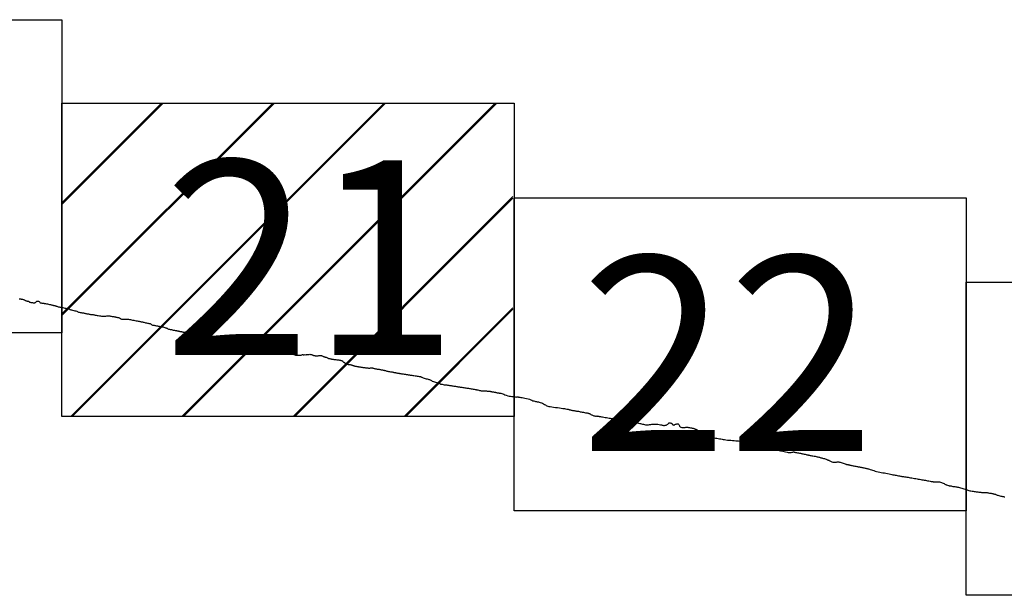
# Model space of a CAD drawing. Extents: x 455662 to 456912, y 1843375 to 1844185.
# Drawn here: x 456835 to 456860, y 1843818 to 1843833 of the extents above; entities that cross this region are included whole.
import ezdxf

# ---------------------------------------------------------------- set-up
doc = ezdxf.new("R2010")
doc.units = 0
doc.header["$MEASUREMENT"] = 0
for name, color, linetype in [('0LC', 7, 'Continuous'), ('0RET9', 7, 'Continuous'), ('1AVA_1-13', 7, 'Continuous')]:
    doc.layers.add(name, color=color, linetype=linetype)
doc.layers.add('margen interno', color=7, linetype='Continuous', lineweight=25)

msp = doc.modelspace()

# ---------------------------------------------------------------- hatches: boundary and pattern name
at = {"layer": 'margen interno', "linetype": 'Continuous'}
h = msp.add_hatch(dxfattribs=at)
h.set_pattern_fill('JIS_LC_20', color=3, scale=0.1, style=0)
h.set_pattern_definition([(45, (227604.2697, -108248.8661), (-1.4142135624, 1.4142135624), []), (45, (227604.3097, -108248.8661), (-1.4142135624, 1.4142135624), [])])
h.paths.add_polyline_path([(456835.597, 1843830.871), (456847.071, 1843830.871), (456847.071, 1843822.901), (456835.597, 1843822.901)])

# ---------------------------------------------------------------- linework, layer by layer
at = {"layer": '0LC', "color": 4}
for points in [[(456834.511, 1843825.893), (456834.529, 1843825.894), (456834.543, 1843825.892), (456834.553, 1843825.89), (456834.561, 1843825.887), (456834.571, 1843825.883), (456834.581, 1843825.881), (456834.594, 1843825.879), (456834.607, 1843825.876), (456834.621, 1843825.873), (456834.633, 1843825.868), (456834.644, 1843825.863), (456834.655, 1843825.857), (456834.668, 1843825.849), (456834.682, 1843825.844), (456834.695, 1843825.841), (456834.706, 1843825.838), (456834.713, 1843825.836), (456834.722, 1843825.834), (456834.731, 1843825.831), (456834.742, 1843825.829), (456834.752, 1843825.825), (456834.757, 1843825.824), (456834.76, 1843825.823), (456834.759, 1843825.818), (456834.765, 1843825.814), (456834.774, 1843825.81), (456834.787, 1843825.805), (456834.804, 1843825.801), (456834.818, 1843825.798), (456834.83, 1843825.796), (456834.84, 1843825.795), (456834.851, 1843825.794), (456834.865, 1843825.792), (456834.881, 1843825.79), (456834.895, 1843825.789), (456834.906, 1843825.791), (456834.914, 1843825.796), (456834.923, 1843825.802), (456834.932, 1843825.811), (456834.944, 1843825.819), (456834.952, 1843825.823), (456834.961, 1843825.829), (456834.968, 1843825.832), (456834.981, 1843825.835), (456834.993, 1843825.834), (456835.004, 1843825.831), (456835.014, 1843825.825), (456835.026, 1843825.815), (456835.036, 1843825.803), (456835.045, 1843825.792), (456835.051, 1843825.79), (456835.057, 1843825.79), (456835.069, 1843825.789), (456835.089, 1843825.785), (456835.112, 1843825.781), (456835.127, 1843825.779), (456835.138, 1843825.777), (456835.144, 1843825.776), (456835.152, 1843825.774), (456835.164, 1843825.772), (456835.181, 1843825.769), (456835.202, 1843825.765), (456835.227, 1843825.76), (456835.252, 1843825.755), (456835.278, 1843825.749), (456835.303, 1843825.744), (456835.324, 1843825.74), (456835.342, 1843825.736), (456835.358, 1843825.733), (456835.372, 1843825.73), (456835.384, 1843825.726), (456835.394, 1843825.723), (456835.405, 1843825.72), (456835.416, 1843825.718), (456835.424, 1843825.716), (456835.432, 1843825.714), (456835.441, 1843825.711), (456835.453, 1843825.707), (456835.467, 1843825.702), (456835.483, 1843825.696), (456835.501, 1843825.691), (456835.522, 1843825.686), (456835.544, 1843825.682), (456835.566, 1843825.678), (456835.59, 1843825.673), (456835.616, 1843825.668), (456835.644, 1843825.663), (456835.671, 1843825.658), (456835.695, 1843825.653), (456835.716, 1843825.649), (456835.731, 1843825.646), (456835.746, 1843825.643), (456835.761, 1843825.639), (456835.776, 1843825.634), (456835.789, 1843825.628), (456835.798, 1843825.623), (456835.808, 1843825.619), (456835.822, 1843825.615), (456835.842, 1843825.611), (456835.869, 1843825.604), (456835.898, 1843825.596), (456835.927, 1843825.589), (456835.952, 1843825.582), (456835.972, 1843825.575), (456835.989, 1843825.567), (456836.003, 1843825.56), (456836.019, 1843825.555), (456836.038, 1843825.552), (456836.06, 1843825.547), (456836.083, 1843825.543), (456836.106, 1843825.539), (456836.127, 1843825.535), (456836.147, 1843825.531), (456836.165, 1843825.527), (456836.181, 1843825.524), (456836.195, 1843825.521), (456836.212, 1843825.518), (456836.233, 1843825.513), (456836.255, 1843825.509), (456836.273, 1843825.506), (456836.289, 1843825.503), (456836.304, 1843825.5), (456836.32, 1843825.497), (456836.335, 1843825.495), (456836.353, 1843825.494), (456836.372, 1843825.492), (456836.391, 1843825.489), (456836.408, 1843825.486), (456836.425, 1843825.483), (456836.445, 1843825.479), (456836.469, 1843825.475), (456836.493, 1843825.471), (456836.521, 1843825.466), (456836.548, 1843825.461), (456836.574, 1843825.456), (456836.601, 1843825.452), (456836.627, 1843825.449), (456836.65, 1843825.447), (456836.672, 1843825.447), (456836.694, 1843825.449), (456836.715, 1843825.453), (456836.736, 1843825.457), (456836.753, 1843825.46), (456836.765, 1843825.462), (456836.774, 1843825.462), (456836.783, 1843825.461), (456836.795, 1843825.46), (456836.811, 1843825.457), (456836.831, 1843825.453), (456836.853, 1843825.449), (456836.873, 1843825.445), (456836.889, 1843825.443), (456836.899, 1843825.441), (456836.916, 1843825.44), (456836.932, 1843825.436), (456836.943, 1843825.433), (456836.949, 1843825.432), (456836.955, 1843825.431), (456836.966, 1843825.429), (456836.979, 1843825.426), (456836.994, 1843825.423), (456837.009, 1843825.42), (456837.018, 1843825.418), (456837.027, 1843825.416), (456837.038, 1843825.413), (456837.049, 1843825.411), (456837.059, 1843825.408), (456837.065, 1843825.405), (456837.07, 1843825.402), (456837.077, 1843825.395), (456837.086, 1843825.387), (456837.099, 1843825.38), (456837.114, 1843825.377), (456837.132, 1843825.375), (456837.152, 1843825.373), (456837.175, 1843825.372), (456837.205, 1843825.371), (456837.234, 1843825.374), (456837.264, 1843825.375), (456837.291, 1843825.372), (456837.314, 1843825.367), (456837.338, 1843825.363), (456837.365, 1843825.357), (456837.394, 1843825.352), (456837.424, 1843825.346), (456837.453, 1843825.34), (456837.481, 1843825.335), (456837.511, 1843825.329), (456837.537, 1843825.324), (456837.561, 1843825.32), (456837.582, 1843825.316), (456837.598, 1843825.313), (456837.613, 1843825.31), (456837.63, 1843825.307), (456837.646, 1843825.303), (456837.663, 1843825.3), (456837.681, 1843825.295), (456837.702, 1843825.29), (456837.725, 1843825.284), (456837.748, 1843825.28), (456837.771, 1843825.276), (456837.792, 1843825.271), (456837.809, 1843825.268), (456837.824, 1843825.264), (456837.837, 1843825.26), (456837.851, 1843825.255), (456837.863, 1843825.247), (456837.875, 1843825.238), (456837.887, 1843825.23), (456837.902, 1843825.225), (456837.921, 1843825.222), (456837.941, 1843825.218), (456837.961, 1843825.214), (456837.981, 1843825.21), (456837.998, 1843825.207), (456838.012, 1843825.204), (456838.028, 1843825.201), (456838.043, 1843825.199), (456838.058, 1843825.196), (456838.073, 1843825.194), (456838.09, 1843825.191), (456838.109, 1843825.187), (456838.127, 1843825.184), (456838.146, 1843825.18), (456838.169, 1843825.175), (456838.193, 1843825.17), (456838.215, 1843825.162), (456838.234, 1843825.155), (456838.249, 1843825.151), (456838.26, 1843825.146), (456838.27, 1843825.141), (456838.281, 1843825.137), (456838.294, 1843825.129), (456838.311, 1843825.121), (456838.331, 1843825.117), (456838.351, 1843825.113), (456838.368, 1843825.11), (456838.383, 1843825.107), (456838.397, 1843825.104), (456838.412, 1843825.102), (456838.428, 1843825.098), (456838.446, 1843825.095), (456838.464, 1843825.092), (456838.481, 1843825.088), (456838.496, 1843825.085), (456838.51, 1843825.082), (456838.522, 1843825.079), (456838.533, 1843825.077), (456838.544, 1843825.074), (456838.553, 1843825.073), (456838.559, 1843825.072), (456838.565, 1843825.07), (456838.575, 1843825.068), (456838.58, 1843825.067), (456838.588, 1843825.065), (456838.596, 1843825.064), (456838.605, 1843825.062), (456838.613, 1843825.061), (456838.621, 1843825.059), (456838.628, 1843825.058), (456838.635, 1843825.056), (456838.65, 1843825.054), (456838.669, 1843825.05), (456838.684, 1843825.047), (456838.692, 1843825.046), (456838.704, 1843825.043), (456838.713, 1843825.041), (456838.726, 1843825.039), (456838.734, 1843825.037), (456838.742, 1843825.036), (456838.769, 1843825.027), (456838.78, 1843825.024), (456838.794, 1843825.02), (456838.81, 1843825.016), (456838.827, 1843825.013), (456838.845, 1843825.01), (456838.864, 1843825.007), (456838.89, 1843825.002), (456838.924, 1843824.996), (456838.96, 1843824.987), (456838.994, 1843824.977), (456839.024, 1843824.969), (456839.049, 1843824.964), (456839.071, 1843824.96), (456839.093, 1843824.956), (456839.116, 1843824.952), (456839.136, 1843824.946), (456839.153, 1843824.943), (456839.166, 1843824.939), (456839.177, 1843824.937), (456839.189, 1843824.935), (456839.203, 1843824.935), (456839.217, 1843824.938), (456839.232, 1843824.94), (456839.244, 1843824.944), (456839.257, 1843824.948), (456839.271, 1843824.953), (456839.285, 1843824.957), (456839.295, 1843824.961), (456839.304, 1843824.966), (456839.312, 1843824.969), (456839.319, 1843824.97), (456839.327, 1843824.97), (456839.337, 1843824.971), (456839.351, 1843824.972), (456839.368, 1843824.972), (456839.386, 1843824.967), (456839.397, 1843824.962), (456839.402, 1843824.954), (456839.406, 1843824.937), (456839.412, 1843824.917), (456839.418, 1843824.899), (456839.425, 1843824.889), (456839.431, 1843824.883), (456839.436, 1843824.88), (456839.442, 1843824.879), (456839.452, 1843824.877), (456839.474, 1843824.873), (456839.5, 1843824.87), (456839.525, 1843824.867), (456839.542, 1843824.867), (456839.552, 1843824.868), (456839.561, 1843824.867), (456839.571, 1843824.866), (456839.581, 1843824.864), (456839.592, 1843824.862), (456839.6, 1843824.861), (456839.609, 1843824.859), (456839.62, 1843824.858), (456839.635, 1843824.855), (456839.654, 1843824.852), (456839.671, 1843824.849), (456839.685, 1843824.849), (456839.696, 1843824.85), (456839.71, 1843824.854), (456839.727, 1843824.859), (456839.745, 1843824.863), (456839.761, 1843824.865), (456839.774, 1843824.866), (456839.785, 1843824.867), (456839.794, 1843824.865), (456839.802, 1843824.864), (456839.813, 1843824.862), (456839.823, 1843824.861), (456839.836, 1843824.859), (456839.851, 1843824.856), (456839.871, 1843824.852), (456839.894, 1843824.848)], [(456839.894, 1843824.848), (456839.91, 1843824.845), (456839.917, 1843824.843), (456839.926, 1843824.838), (456839.934, 1843824.832), (456839.943, 1843824.825), (456839.954, 1843824.819), (456839.965, 1843824.814), (456839.976, 1843824.81), (456839.985, 1843824.807), (456839.994, 1843824.806), (456840.005, 1843824.804), (456840.018, 1843824.802), (456840.031, 1843824.799), (456840.046, 1843824.797), (456840.061, 1843824.793), (456840.072, 1843824.789), (456840.084, 1843824.785), (456840.101, 1843824.781), (456840.123, 1843824.777), (456840.144, 1843824.773), (456840.165, 1843824.77), (456840.186, 1843824.766), (456840.204, 1843824.762), (456840.22, 1843824.758), (456840.239, 1843824.754), (456840.262, 1843824.749), (456840.289, 1843824.744), (456840.315, 1843824.739), (456840.341, 1843824.734), (456840.363, 1843824.73), (456840.379, 1843824.726), (456840.39, 1843824.722), (456840.395, 1843824.719), (456840.4, 1843824.715), (456840.406, 1843824.711), (456840.413, 1843824.707), (456840.42, 1843824.703), (456840.427, 1843824.699), (456840.434, 1843824.696), (456840.442, 1843824.693), (456840.454, 1843824.689), (456840.468, 1843824.685), (456840.483, 1843824.683), (456840.499, 1843824.68), (456840.512, 1843824.679), (456840.522, 1843824.68), (456840.534, 1843824.684), (456840.548, 1843824.688), (456840.563, 1843824.691), (456840.572, 1843824.689), (456840.579, 1843824.687), (456840.585, 1843824.685), (456840.593, 1843824.682), (456840.606, 1843824.678), (456840.626, 1843824.67), (456840.648, 1843824.663), (456840.665, 1843824.658), (456840.673, 1843824.656), (456840.679, 1843824.654), (456840.692, 1843824.649), (456840.705, 1843824.641), (456840.723, 1843824.632), (456840.741, 1843824.626), (456840.759, 1843824.623), (456840.778, 1843824.62), (456840.8, 1843824.617), (456840.828, 1843824.613), (456840.864, 1843824.609), (456840.908, 1843824.605), (456840.951, 1843824.604), (456840.99, 1843824.608), (456841.023, 1843824.615), (456841.048, 1843824.617), (456841.066, 1843824.615), (456841.079, 1843824.611), (456841.092, 1843824.608), (456841.107, 1843824.602), (456841.122, 1843824.598), (456841.133, 1843824.593), (456841.141, 1843824.59), (456841.149, 1843824.587), (456841.154, 1843824.582), (456841.165, 1843824.573), (456841.175, 1843824.564), (456841.182, 1843824.555), (456841.193, 1843824.548), (456841.203, 1843824.546), (456841.213, 1843824.544), (456841.226, 1843824.542), (456841.235, 1843824.543), (456841.243, 1843824.542), (456841.253, 1843824.542), (456841.265, 1843824.54), (456841.279, 1843824.538), (456841.292, 1843824.538), (456841.304, 1843824.537), (456841.314, 1843824.536), (456841.327, 1843824.535), (456841.341, 1843824.533), (456841.354, 1843824.531), (456841.367, 1843824.529), (456841.381, 1843824.525), (456841.398, 1843824.517), (456841.428, 1843824.507), (456841.46, 1843824.497), (456841.483, 1843824.489), (456841.502, 1843824.477), (456841.521, 1843824.466), (456841.541, 1843824.462), (456841.562, 1843824.458), (456841.584, 1843824.456), (456841.606, 1843824.457), (456841.623, 1843824.457), (456841.635, 1843824.455), (456841.647, 1843824.454), (456841.658, 1843824.454), (456841.67, 1843824.456), (456841.683, 1843824.462), (456841.7, 1843824.469), (456841.716, 1843824.472), (456841.726, 1843824.471), (456841.732, 1843824.47), (456841.743, 1843824.469), (456841.762, 1843824.47), (456841.782, 1843824.471), (456841.797, 1843824.47), (456841.807, 1843824.47), (456841.816, 1843824.472), (456841.823, 1843824.473), (456841.831, 1843824.474), (456841.837, 1843824.475), (456841.848, 1843824.477), (456841.858, 1843824.476), (456841.87, 1843824.476), (456841.885, 1843824.479), (456841.901, 1843824.48), (456841.917, 1843824.479), (456841.931, 1843824.479), (456841.94, 1843824.476), (456841.946, 1843824.474), (456841.953, 1843824.471), (456841.964, 1843824.466), (456841.978, 1843824.46), (456841.991, 1843824.454), (456841.998, 1843824.452), (456842.005, 1843824.45), (456842.013, 1843824.448), (456842.021, 1843824.447), (456842.03, 1843824.446), (456842.042, 1843824.445), (456842.057, 1843824.443), (456842.072, 1843824.442), (456842.086, 1843824.442), (456842.095, 1843824.444), (456842.104, 1843824.445), (456842.115, 1843824.445), (456842.128, 1843824.446), (456842.144, 1843824.447), (456842.158, 1843824.449), (456842.169, 1843824.45), (456842.177, 1843824.451), (456842.183, 1843824.45), (456842.189, 1843824.449), (456842.196, 1843824.447), (456842.205, 1843824.444), (456842.218, 1843824.44), (456842.234, 1843824.433), (456842.245, 1843824.427), (456842.251, 1843824.422), (456842.256, 1843824.42), (456842.265, 1843824.419), (456842.271, 1843824.417), (456842.282, 1843824.415), (456842.297, 1843824.411), (456842.316, 1843824.404), (456842.337, 1843824.398), (456842.352, 1843824.39), (456842.36, 1843824.384), (456842.368, 1843824.379), (456842.379, 1843824.375), (456842.393, 1843824.372), (456842.41, 1843824.369), (456842.425, 1843824.366), (456842.436, 1843824.364), (456842.444, 1843824.363), (456842.449, 1843824.361), (456842.456, 1843824.36), (456842.467, 1843824.358), (456842.479, 1843824.356), (456842.495, 1843824.353), (456842.512, 1843824.35), (456842.524, 1843824.349), (456842.537, 1843824.348), (456842.55, 1843824.347), (456842.568, 1843824.346), (456842.586, 1843824.343), (456842.603, 1843824.341), (456842.617, 1843824.339), (456842.63, 1843824.337), (456842.642, 1843824.336), (456842.656, 1843824.333), (456842.672, 1843824.331), (456842.684, 1843824.328), (456842.694, 1843824.326), (456842.701, 1843824.325), (456842.707, 1843824.322), (456842.716, 1843824.319), (456842.723, 1843824.315), (456842.73, 1843824.31), (456842.737, 1843824.305), (456842.744, 1843824.299), (456842.752, 1843824.29), (456842.759, 1843824.28), (456842.766, 1843824.277), (456842.773, 1843824.274), (456842.782, 1843824.272), (456842.79, 1843824.27), (456842.794, 1843824.269), (456842.805, 1843824.248), (456842.815, 1843824.237), (456842.826, 1843824.232), (456842.84, 1843824.229), (456842.86, 1843824.227), (456842.882, 1843824.223), (456842.905, 1843824.22), (456842.925, 1843824.217), (456842.942, 1843824.214), (456842.959, 1843824.211), (456842.971, 1843824.207), (456842.984, 1843824.203), (456842.992, 1843824.2), (456843, 1843824.199), (456843.009, 1843824.196), (456843.015, 1843824.192), (456843.025, 1843824.187), (456843.038, 1843824.183), (456843.051, 1843824.18), (456843.067, 1843824.177), (456843.083, 1843824.175), (456843.1, 1843824.172), (456843.117, 1843824.17), (456843.132, 1843824.167), (456843.145, 1843824.165), (456843.156, 1843824.163), (456843.167, 1843824.161), (456843.181, 1843824.159), (456843.197, 1843824.156), (456843.213, 1843824.154), (456843.231, 1843824.151), (456843.251, 1843824.148), (456843.274, 1843824.144), (456843.298, 1843824.141), (456843.32, 1843824.138), (456843.342, 1843824.135), (456843.361, 1843824.133), (456843.379, 1843824.132), (456843.395, 1843824.131), (456843.413, 1843824.131), (456843.431, 1843824.131), (456843.448, 1843824.133), (456843.463, 1843824.133), (456843.478, 1843824.134), (456843.493, 1843824.134), (456843.508, 1843824.131), (456843.524, 1843824.126), (456843.54, 1843824.12), (456843.557, 1843824.115), (456843.577, 1843824.111), (456843.598, 1843824.108), (456843.617, 1843824.105), (456843.635, 1843824.102), (456843.65, 1843824.1), (456843.665, 1843824.098), (456843.682, 1843824.095), (456843.7, 1843824.092), (456843.72, 1843824.088), (456843.739, 1843824.085), (456843.753, 1843824.082), (456843.766, 1843824.079), (456843.78, 1843824.076), (456843.793, 1843824.074), (456843.805, 1843824.072), (456843.817, 1843824.069), (456843.83, 1843824.064), (456843.846, 1843824.058), (456843.865, 1843824.053), (456843.884, 1843824.048), (456843.904, 1843824.045), (456843.929, 1843824.041), (456843.953, 1843824.037), (456843.972, 1843824.034), (456843.987, 1843824.032), (456844, 1843824.03), (456844.013, 1843824.027), (456844.024, 1843824.025), (456844.034, 1843824.022), (456844.044, 1843824.019), (456844.055, 1843824.017), (456844.068, 1843824.015), (456844.08, 1843824.013), (456844.093, 1843824.01), (456844.105, 1843824.008), (456844.118, 1843824.005), (456844.131, 1843824.003), (456844.144, 1843824), (456844.159, 1843823.998), (456844.173, 1843823.996), (456844.187, 1843823.994), (456844.202, 1843823.991), (456844.219, 1843823.989), (456844.239, 1843823.986), (456844.26, 1843823.983), (456844.28, 1843823.98), (456844.299, 1843823.977), (456844.319, 1843823.974), (456844.337, 1843823.971), (456844.354, 1843823.968), (456844.37, 1843823.966), (456844.386, 1843823.963), (456844.402, 1843823.961), (456844.419, 1843823.958), (456844.436, 1843823.955), (456844.454, 1843823.953), (456844.473, 1843823.95), (456844.496, 1843823.946), (456844.52, 1843823.942), (456844.548, 1843823.938), (456844.579, 1843823.933), (456844.608, 1843823.929), (456844.636, 1843823.924), (456844.661, 1843823.921), (456844.681, 1843823.917), (456844.696, 1843823.915), (456844.708, 1843823.913), (456844.717, 1843823.912), (456844.726, 1843823.91), (456844.736, 1843823.907), (456844.745, 1843823.902), (456844.756, 1843823.897), (456844.77, 1843823.89), (456844.787, 1843823.882), (456844.809, 1843823.873), (456844.835, 1843823.864), (456844.863, 1843823.857), (456844.89, 1843823.852), (456844.912, 1843823.847), (456844.93, 1843823.842), (456844.946, 1843823.838), (456844.962, 1843823.832), (456844.979, 1843823.823), (456844.998, 1843823.811), (456845.019, 1843823.797), (456845.046, 1843823.787), (456845.076, 1843823.777), (456845.104, 1843823.769), (456845.13, 1843823.76), (456845.154, 1843823.751), (456845.18, 1843823.743), (456845.207, 1843823.734), (456845.236, 1843823.724), (456845.266, 1843823.717), (456845.295, 1843823.711), (456845.323, 1843823.707), (456845.346, 1843823.703), (456845.366, 1843823.702), (456845.38, 1843823.701), (456845.392, 1843823.699), (456845.402, 1843823.697), (456845.412, 1843823.696), (456845.424, 1843823.694), (456845.439, 1843823.692), (456845.457, 1843823.689), (456845.477, 1843823.686), (456845.498, 1843823.683), (456845.519, 1843823.679), (456845.541, 1843823.676), (456845.564, 1843823.672), (456845.587, 1843823.669), (456845.61, 1843823.665), (456845.631, 1843823.662), (456845.65, 1843823.659), (456845.667, 1843823.656), (456845.683, 1843823.654), (456845.698, 1843823.652), (456845.712, 1843823.649), (456845.728, 1843823.647), (456845.747, 1843823.644), (456845.769, 1843823.641), (456845.792, 1843823.637), (456845.819, 1843823.633), (456845.844, 1843823.629), (456845.869, 1843823.625), (456845.894, 1843823.622), (456845.917, 1843823.618), (456845.939, 1843823.615), (456845.962, 1843823.611), (456845.984, 1843823.607), (456846.007, 1843823.604), (456846.033, 1843823.599), (456846.062, 1843823.595), (456846.086, 1843823.591), (456846.105, 1843823.588), (456846.12, 1843823.585), (456846.129, 1843823.583), (456846.134, 1843823.583), (456846.141, 1843823.582), (456846.146, 1843823.579), (456846.16, 1843823.576), (456846.177, 1843823.572), (456846.199, 1843823.566), (456846.222, 1843823.561), (456846.241, 1843823.557), (456846.259, 1843823.554), (456846.279, 1843823.551), (456846.295, 1843823.549), (456846.312, 1843823.549), (456846.327, 1843823.55), (456846.34, 1843823.55), (456846.347, 1843823.551), (456846.357, 1843823.551), (456846.364, 1843823.551), (456846.373, 1843823.55), (456846.384, 1843823.549), (456846.397, 1843823.547), (456846.411, 1843823.545), (456846.427, 1843823.543), (456846.441, 1843823.542), (456846.452, 1843823.54), (456846.462, 1843823.54), (456846.473, 1843823.54), (456846.479, 1843823.539), (456846.488, 1843823.539), (456846.503, 1843823.536), (456846.52, 1843823.532), (456846.525, 1843823.531), (456846.531, 1843823.529), (456846.543, 1843823.527), (456846.555, 1843823.525), (456846.572, 1843823.522), (456846.59, 1843823.519), (456846.606, 1843823.516), (456846.62, 1843823.514), (456846.627, 1843823.513), (456846.636, 1843823.51), (456846.643, 1843823.508), (456846.654, 1843823.505), (456846.667, 1843823.503), (456846.678, 1843823.501), (456846.685, 1843823.5), (456846.697, 1843823.498), (456846.708, 1843823.496), (456846.718, 1843823.495), (456846.726, 1843823.493), (456846.733, 1843823.492), (456846.75, 1843823.49), (456846.764, 1843823.487), (456846.785, 1843823.483), (456846.81, 1843823.477), (456846.838, 1843823.466), (456846.867, 1843823.452), (456846.9, 1843823.437), (456846.937, 1843823.424), (456846.975, 1843823.416), (456847.01, 1843823.412), (456847.038, 1843823.407), (456847.063, 1843823.404), (456847.085, 1843823.4), (456847.107, 1843823.397), (456847.128, 1843823.394), (456847.148, 1843823.393), (456847.165, 1843823.394), (456847.18, 1843823.395), (456847.193, 1843823.396), (456847.2, 1843823.396), (456847.208, 1843823.395), (456847.215, 1843823.393), (456847.226, 1843823.391), (456847.244, 1843823.387), (456847.27, 1843823.382), (456847.301, 1843823.377), (456847.335, 1843823.37), (456847.374, 1843823.363), (456847.415, 1843823.355), (456847.456, 1843823.346), (456847.491, 1843823.336), (456847.524, 1843823.324), (456847.552, 1843823.312), (456847.578, 1843823.3), (456847.603, 1843823.292), (456847.624, 1843823.286), (456847.641, 1843823.282), (456847.658, 1843823.279), (456847.673, 1843823.276), (456847.685, 1843823.274), (456847.701, 1843823.271), (456847.719, 1843823.267), (456847.74, 1843823.262), (456847.765, 1843823.254)], [(456847.765, 1843823.254), (456847.794, 1843823.247), (456847.823, 1843823.236), (456847.851, 1843823.22), (456847.873, 1843823.205), (456847.895, 1843823.19), (456847.915, 1843823.179), (456847.935, 1843823.17), (456847.958, 1843823.161), (456847.986, 1843823.153), (456848.018, 1843823.148), (456848.056, 1843823.142), (456848.1, 1843823.136), (456848.15, 1843823.13), (456848.203, 1843823.124), (456848.252, 1843823.118), (456848.3, 1843823.111), (456848.341, 1843823.105), (456848.379, 1843823.098), (456848.41, 1843823.093), (456848.438, 1843823.088), (456848.459, 1843823.084), (456848.476, 1843823.08), (456848.489, 1843823.076), (456848.498, 1843823.074), (456848.504, 1843823.072), (456848.512, 1843823.07), (456848.518, 1843823.069), (456848.527, 1843823.066), (456848.538, 1843823.063), (456848.551, 1843823.06), (456848.568, 1843823.057), (456848.586, 1843823.053), (456848.608, 1843823.05), (456848.628, 1843823.046), (456848.647, 1843823.043), (456848.666, 1843823.04), (456848.688, 1843823.036), (456848.71, 1843823.032), (456848.734, 1843823.029), (456848.76, 1843823.024), (456848.784, 1843823.02), (456848.808, 1843823.016), (456848.834, 1843823.011), (456848.862, 1843823.005), (456848.891, 1843822.999), (456848.919, 1843822.994), (456848.943, 1843822.99), (456848.961, 1843822.987), (456848.975, 1843822.984), (456848.984, 1843822.981), (456848.991, 1843822.98), (456848.997, 1843822.978), (456849.003, 1843822.977), (456849.009, 1843822.976), (456849.015, 1843822.974), (456849.021, 1843822.972), (456849.026, 1843822.969), (456849.034, 1843822.963), (456849.044, 1843822.957), (456849.055, 1843822.95), (456849.067, 1843822.943), (456849.08, 1843822.936), (456849.094, 1843822.927), (456849.111, 1843822.92), (456849.13, 1843822.915), (456849.151, 1843822.91), (456849.169, 1843822.908), (456849.182, 1843822.907), (456849.193, 1843822.908), (456849.203, 1843822.91), (456849.214, 1843822.909), (456849.224, 1843822.908), (456849.236, 1843822.906), (456849.246, 1843822.904), (456849.252, 1843822.903), (456849.259, 1843822.902), (456849.265, 1843822.9), (456849.277, 1843822.898), (456849.295, 1843822.895), (456849.319, 1843822.891), (456849.347, 1843822.887), (456849.378, 1843822.882), (456849.412, 1843822.876), (456849.449, 1843822.87), (456849.484, 1843822.864), (456849.518, 1843822.859), (456849.547, 1843822.854), (456849.569, 1843822.85), (456849.579, 1843822.848), (456849.585, 1843822.844), (456849.59, 1843822.841), (456849.599, 1843822.837), (456849.61, 1843822.833), (456849.627, 1843822.827), (456849.768, 1843822.821), (456849.772, 1843822.821), (456849.785, 1843822.818), (456849.802, 1843822.816), (456849.818, 1843822.812), (456849.832, 1843822.809), (456849.844, 1843822.806), (456849.854, 1843822.804), (456849.86, 1843822.803), (456849.867, 1843822.802), (456849.872, 1843822.8), (456849.878, 1843822.799), (456849.888, 1843822.797), (456849.899, 1843822.795), (456849.914, 1843822.793), (456849.932, 1843822.79), (456849.949, 1843822.787), (456849.967, 1843822.784), (456849.983, 1843822.781), (456850, 1843822.777), (456850.018, 1843822.773), (456850.034, 1843822.77), (456850.053, 1843822.767), (456850.074, 1843822.763), (456850.095, 1843822.76), (456850.117, 1843822.756), (456850.138, 1843822.752), (456850.158, 1843822.748), (456850.177, 1843822.745), (456850.197, 1843822.742), (456850.22, 1843822.738), (456850.244, 1843822.733), (456850.268, 1843822.727), (456850.294, 1843822.721), (456850.319, 1843822.715), (456850.344, 1843822.71), (456850.367, 1843822.704), (456850.39, 1843822.698), (456850.414, 1843822.693), (456850.44, 1843822.688), (456850.466, 1843822.685), (456850.493, 1843822.685), (456850.519, 1843822.688), (456850.547, 1843822.692), (456850.575, 1843822.697), (456850.604, 1843822.702), (456850.631, 1843822.705), (456850.659, 1843822.706), (456850.689, 1843822.706), (456850.722, 1843822.703), (456850.757, 1843822.698), (456850.791, 1843822.692), (456850.821, 1843822.687), (456850.846, 1843822.682), (456850.864, 1843822.678), (456850.881, 1843822.675), (456850.887, 1843822.674), (456850.899, 1843822.672), (456850.912, 1843822.672), (456850.926, 1843822.672), (456850.939, 1843822.673), (456850.951, 1843822.675), (456850.966, 1843822.679), (456850.981, 1843822.684), (456850.996, 1843822.691), (456851.01, 1843822.699), (456851.02, 1843822.709), (456851.028, 1843822.718), (456851.034, 1843822.727), (456851.039, 1843822.734), (456851.046, 1843822.74), (456851.054, 1843822.739), (456851.07, 1843822.736), (456851.088, 1843822.731), (456851.101, 1843822.726), (456851.11, 1843822.721), (456851.117, 1843822.713), (456851.12, 1843822.708), (456851.123, 1843822.702), (456851.13, 1843822.695), (456851.14, 1843822.688), (456851.151, 1843822.682), (456851.161, 1843822.679), (456851.171, 1843822.679), (456851.181, 1843822.684), (456851.191, 1843822.692), (456851.204, 1843822.7), (456851.223, 1843822.706), (456851.242, 1843822.709), (456851.257, 1843822.711), (456851.27, 1843822.71), (456851.275, 1843822.708), (456851.281, 1843822.701), (456851.288, 1843822.691), (456851.296, 1843822.677), (456851.303, 1843822.662), (456851.309, 1843822.648), (456851.32, 1843822.634), (456851.339, 1843822.625), (456851.364, 1843822.62), (456851.387, 1843822.617), (456851.411, 1843822.616), (456851.433, 1843822.618), (456851.454, 1843822.62), (456851.469, 1843822.622), (456851.481, 1843822.623), (456851.49, 1843822.624), (456851.498, 1843822.624), (456851.508, 1843822.623), (456851.52, 1843822.622), (456851.537, 1843822.62), (456851.559, 1843822.616), (456851.584, 1843822.612), (456851.609, 1843822.608), (456851.63, 1843822.604), (456851.646, 1843822.601), (456851.658, 1843822.597), (456851.67, 1843822.593), (456851.681, 1843822.589), (456851.691, 1843822.586), (456851.704, 1843822.582), (456851.708, 1843822.579), (456851.714, 1843822.576), (456851.721, 1843822.572), (456851.731, 1843822.568), (456851.741, 1843822.564), (456851.753, 1843822.558), (456851.765, 1843822.551), (456851.777, 1843822.543), (456851.79, 1843822.535), (456851.802, 1843822.526), (456851.815, 1843822.519), (456851.829, 1843822.512), (456851.845, 1843822.505), (456851.86, 1843822.498), (456851.873, 1843822.492), (456851.883, 1843822.485), (456851.889, 1843822.48), (456851.894, 1843822.476), (456851.9, 1843822.471), (456851.907, 1843822.464), (456851.918, 1843822.455), (456851.936, 1843822.444), (456851.96, 1843822.432), (456851.989, 1843822.419), (456852.02, 1843822.406), (456852.052, 1843822.392), (456852.084, 1843822.381), (456852.115, 1843822.371), (456852.149, 1843822.364), (456852.185, 1843822.357), (456852.221, 1843822.35), (456852.255, 1843822.342), (456852.291, 1843822.336), (456852.325, 1843822.33), (456852.358, 1843822.325), (456852.39, 1843822.32), (456852.421, 1843822.315), (456852.454, 1843822.309), (456852.489, 1843822.304), (456852.527, 1843822.299), (456852.569, 1843822.296), (456852.613, 1843822.292), (456852.657, 1843822.289), (456852.698, 1843822.286), (456852.738, 1843822.282), (456852.774, 1843822.279), (456852.808, 1843822.275), (456852.84, 1843822.271), (456852.87, 1843822.267), (456852.901, 1843822.262), (456852.931, 1843822.257), (456852.964, 1843822.252), (456852.998, 1843822.246), (456853.035, 1843822.241), (456853.074, 1843822.235), (456853.113, 1843822.229), (456853.152, 1843822.222), (456853.187, 1843822.215), (456853.22, 1843822.205), (456853.25, 1843822.196), (456853.277, 1843822.187), (456853.3, 1843822.178), (456853.322, 1843822.17), (456853.343, 1843822.162), (456853.363, 1843822.155), (456853.38, 1843822.149), (456853.393, 1843822.145), (456853.403, 1843822.143), (456853.412, 1843822.141), (456853.421, 1843822.139), (456853.43, 1843822.138), (456853.438, 1843822.136), (456853.445, 1843822.135), (456853.453, 1843822.133), (456853.465, 1843822.131), (456853.484, 1843822.128), (456853.508, 1843822.123), (456853.533, 1843822.117), (456853.561, 1843822.111), (456853.589, 1843822.105), (456853.617, 1843822.097), (456853.645, 1843822.089), (456853.674, 1843822.079), (456853.704, 1843822.068), (456853.736, 1843822.056), (456853.773, 1843822.045), (456853.81, 1843822.037), (456853.843, 1843822.03), (456853.873, 1843822.025), (456853.904, 1843822.02), (456853.935, 1843822.013), (456853.97, 1843822.004), (456854.007, 1843821.996), (456854.045, 1843821.989), (456854.074, 1843821.984), (456854.094, 1843821.981), (456854.107, 1843821.979), (456854.119, 1843821.978), (456854.134, 1843821.979), (456854.151, 1843821.982), (456854.171, 1843821.986), (456854.19, 1843821.991), (456854.204, 1843821.994), (456854.214, 1843821.995)], [(456854.214, 1843821.995), (456854.221, 1843821.989), (456854.238, 1843821.986), (456854.26, 1843821.983), (456854.286, 1843821.978), (456854.313, 1843821.973), (456854.337, 1843821.969), (456854.361, 1843821.965), (456854.382, 1843821.961), (456854.402, 1843821.957), (456854.42, 1843821.953), (456854.436, 1843821.95), (456854.454, 1843821.947), (456854.477, 1843821.942), (456854.502, 1843821.936), (456854.527, 1843821.931), (456854.547, 1843821.926), (456854.559, 1843821.924), (456854.566, 1843821.923), (456854.572, 1843821.921), (456854.583, 1843821.918), (456854.59, 1843821.915), (456854.599, 1843821.914), (456854.61, 1843821.912), (456854.627, 1843821.909), (456854.649, 1843821.905), (456854.674, 1843821.9), (456854.701, 1843821.895), (456854.73, 1843821.89), (456854.758, 1843821.885), (456854.785, 1843821.88), (456854.809, 1843821.875), (456854.83, 1843821.871), (456854.85, 1843821.866), (456854.869, 1843821.861), (456854.888, 1843821.855), (456854.906, 1843821.849), (456854.925, 1843821.844), (456854.946, 1843821.838), (456854.969, 1843821.832), (456854.992, 1843821.825), (456855.014, 1843821.818), (456855.034, 1843821.81), (456855.051, 1843821.804), (456855.065, 1843821.798), (456855.078, 1843821.793), (456855.09, 1843821.788), (456855.103, 1843821.782), (456855.116, 1843821.775), (456855.13, 1843821.768), (456855.146, 1843821.76), (456855.165, 1843821.751), (456855.185, 1843821.743), (456855.204, 1843821.737), (456855.223, 1843821.733), (456855.24, 1843821.731), (456855.257, 1843821.731), (456855.272, 1843821.733), (456855.286, 1843821.736), (456855.3, 1843821.739), (456855.314, 1843821.74), (456855.33, 1843821.74), (456855.345, 1843821.74), (456855.361, 1843821.74), (456855.379, 1843821.739), (456855.398, 1843821.735), (456855.419, 1843821.73), (456855.442, 1843821.722), (456855.469, 1843821.711), (456855.496, 1843821.699), (456855.522, 1843821.689), (456855.539, 1843821.683), (456855.549, 1843821.681), (456855.558, 1843821.68), (456855.568, 1843821.678), (456855.574, 1843821.677), (456855.581, 1843821.676), (456855.587, 1843821.674), (456855.594, 1843821.673), (456855.6, 1843821.672), (456855.606, 1843821.67), (456855.613, 1843821.669), (456855.619, 1843821.667), (456855.626, 1843821.666), (456855.634, 1843821.664), (456855.644, 1843821.662), (456855.656, 1843821.659), (456855.667, 1843821.657), (456855.682, 1843821.653), (456855.701, 1843821.649), (456855.723, 1843821.645), (456855.746, 1843821.64), (456855.769, 1843821.635), (456855.792, 1843821.631), (456855.815, 1843821.626), (456855.834, 1843821.623), (456855.853, 1843821.619), (456855.87, 1843821.616), (456855.888, 1843821.613), (456855.906, 1843821.609), (456855.926, 1843821.605), (456855.947, 1843821.601), (456855.968, 1843821.597), (456855.988, 1843821.593), (456856.009, 1843821.588), (456856.029, 1843821.584), (456856.048, 1843821.579), (456856.066, 1843821.574), (456856.084, 1843821.57), (456856.102, 1843821.566), (456856.118, 1843821.562), (456856.138, 1843821.555), (456856.161, 1843821.548), (456856.189, 1843821.54), (456856.22, 1843821.53), (456856.253, 1843821.519), (456856.287, 1843821.509), (456856.322, 1843821.499), (456856.36, 1843821.49), (456856.4, 1843821.482), (456856.441, 1843821.474), (456856.48, 1843821.467), (456856.519, 1843821.46), (456856.559, 1843821.453), (456856.598, 1843821.446), (456856.638, 1843821.438), (456856.674, 1843821.431), (456856.706, 1843821.424), (456856.737, 1843821.417), (456856.765, 1843821.411), (456856.793, 1843821.406), (456856.82, 1843821.401), (456856.848, 1843821.396), (456856.878, 1843821.39), (456856.905, 1843821.385), (456856.928, 1843821.381), (456856.948, 1843821.378), (456856.966, 1843821.374), (456856.984, 1843821.371), (456857.005, 1843821.368), (456857.032, 1843821.365), (456857.061, 1843821.362), (456857.091, 1843821.357), (456857.121, 1843821.352), (456857.153, 1843821.346), (456857.186, 1843821.34), (456857.22, 1843821.334), (456857.253, 1843821.328), (456857.285, 1843821.322), (456857.318, 1843821.316), (456857.349, 1843821.31), (456857.381, 1843821.305), (456857.414, 1843821.299), (456857.445, 1843821.293), (456857.475, 1843821.289), (456857.504, 1843821.284), (456857.533, 1843821.278), (456857.561, 1843821.273), (456857.59, 1843821.268), (456857.62, 1843821.263), (456857.65, 1843821.257), (456857.68, 1843821.251), (456857.708, 1843821.247), (456857.73, 1843821.243), (456857.74, 1843821.241), (456857.747, 1843821.24), (456857.753, 1843821.24), (456857.764, 1843821.239), (456857.778, 1843821.238), (456857.794, 1843821.237), (456857.813, 1843821.236), (456857.836, 1843821.234), (456857.859, 1843821.234), (456857.882, 1843821.235), (456857.904, 1843821.236), (456857.925, 1843821.234), (456857.946, 1843821.229), (456857.968, 1843821.222), (456857.991, 1843821.213), (456858.013, 1843821.202), (456858.036, 1843821.191), (456858.056, 1843821.178), (456858.071, 1843821.169), (456858.083, 1843821.163), (456858.092, 1843821.159), (456858.097, 1843821.156), (456858.097, 1843821.156)], [(456858.097, 1843821.156), (456858.151, 1843821.14), (456858.159, 1843821.139), (456858.169, 1843821.137), (456858.18, 1843821.136), (456858.194, 1843821.133), (456858.214, 1843821.13), (456858.239, 1843821.125), (456858.264, 1843821.12), (456858.29, 1843821.116), (456858.314, 1843821.112), (456858.337, 1843821.108), (456858.36, 1843821.104), (456858.382, 1843821.101), (456858.406, 1843821.096), (456858.431, 1843821.089), (456858.458, 1843821.082), (456858.486, 1843821.076), (456858.515, 1843821.068), (456858.543, 1843821.059), (456858.571, 1843821.051), (456858.597, 1843821.04), (456858.621, 1843821.03), (456858.642, 1843821.021), (456858.665, 1843821.013), (456858.69, 1843821.008), (456858.717, 1843821.003), (456858.748, 1843820.999), (456858.778, 1843820.995), (456858.805, 1843820.991), (456858.83, 1843820.987), (456858.853, 1843820.983), (456858.876, 1843820.981), (456858.9, 1843820.979), (456858.923, 1843820.976), (456858.946, 1843820.973), (456858.969, 1843820.97), (456858.992, 1843820.966), (456859.013, 1843820.964), (456859.035, 1843820.963), (456859.06, 1843820.963), (456859.084, 1843820.963), (456859.108, 1843820.962), (456859.132, 1843820.96), (456859.153, 1843820.957), (456859.171, 1843820.954), (456859.192, 1843820.95), (456859.213, 1843820.946), (456859.233, 1843820.943), (456859.254, 1843820.939), (456859.274, 1843820.934), (456859.29, 1843820.931), (456859.304, 1843820.927), (456859.317, 1843820.924), (456859.33, 1843820.921), (456859.342, 1843820.917), (456859.355, 1843820.912), (456859.372, 1843820.906), (456859.39, 1843820.899), (456859.409, 1843820.892), (456859.43, 1843820.885), (456859.454, 1843820.878), (456859.479, 1843820.872), (456859.503, 1843820.866), (456859.525, 1843820.862), (456859.546, 1843820.858), (456859.565, 1843820.855), (456859.583, 1843820.852)]]:
    msp.add_lwpolyline(points, dxfattribs=at)
at = {"layer": '0RET9'}
for points in [[(456824.115, 1843832.995), (456835.577, 1843832.995), (456835.597, 1843832.995), (456835.597, 1843826.438), (456835.597, 1843825.024), (456824.095, 1843825.024), (456824.095, 1843825.895), (456824.095, 1843825.896), (456824.095, 1843832.995), (456824.115, 1843832.995), (456824.115, 1843832.995)], [(456835.617, 1843830.871), (456847.079, 1843830.871), (456847.099, 1843830.871), (456847.099, 1843824.314), (456847.099, 1843822.901), (456835.597, 1843822.901), (456835.597, 1843823.772), (456835.597, 1843823.773), (456835.597, 1843830.871), (456835.617, 1843830.871), (456835.617, 1843830.871)], [(456847.119, 1843828.463), (456858.581, 1843828.463), (456858.601, 1843828.463), (456858.601, 1843821.907), (456858.601, 1843820.493), (456847.099, 1843820.493), (456847.099, 1843821.364), (456847.099, 1843821.365), (456847.099, 1843828.463), (456847.119, 1843828.463), (456847.119, 1843828.463)], [(456858.621, 1843826.318), (456870.083, 1843826.318), (456870.103, 1843826.318), (456870.103, 1843819.761), (456870.103, 1843818.347), (456858.601, 1843818.347), (456858.601, 1843819.218), (456858.601, 1843819.219), (456858.601, 1843826.318), (456858.621, 1843826.318), (456858.621, 1843826.318)]]:
    msp.add_lwpolyline(points, dxfattribs=at)

# ---------------------------------------------------------------- texts
at = {"layer": '1AVA_1-13', "width": 1}
for s, p in [('21', (456838.181, 1843824.464)), ('22', (456848.788, 1843822.023))]:
    msp.add_text(s, height=4.95, dxfattribs=at).set_placement(p)

doc.saveas('drawing.dxf')
